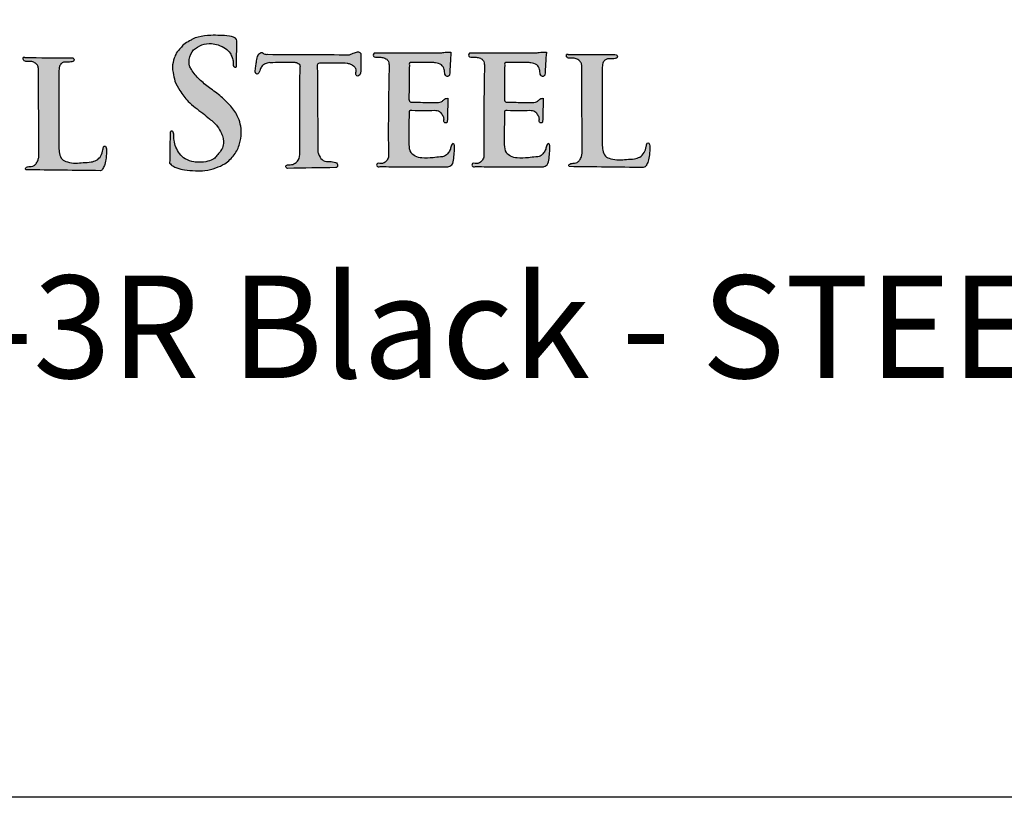
# Model space of a CAD drawing. Extents: x -1599 to -1449, y 510 to 741.
# Drawn here: x -1520 to -1500, y 510 to 525 of the extents above; entities that cross this region are included whole.
import ezdxf

# ---------------------------------------------------------------- set-up
doc = ezdxf.new("R2010")
doc.units = 0
doc.header["$LTSCALE"] = 10
doc.header["$MEASUREMENT"] = 0
doc.layers.get('0').update_dxf_attribs({"linetype": 'CONTINUOUS'})
doc.layers.add('2812-LOGO$0$CADdetails-7-VERYFINE', color=7, linetype='CONTINUOUS')
doc.styles.get("Standard").update_dxf_attribs({"font": 'calibri.ttf'})

# ---------------------------------------------------------------- blocks, each defined once
blk = doc.blocks.new('RESIDENTIAL')
h = blk.add_hatch(color=256)
h.dxf.hatch_style = 1
edge = h.paths.add_edge_path()
edge.add_spline(control_points=[(-1419.355, 361.94), (-1419.335, 361.921), (-1419.294, 361.881), (-1419.195, 361.835), (-1419.045, 361.81), (-1418.863, 361.789), (-1418.655, 361.791), (-1418.46, 361.84), (-1418.257, 361.933), (-1418.087, 362.093), (-1417.984, 362.309), (-1417.943, 362.573), (-1418.002, 362.853), (-1418.178, 363.071), (-1418.36, 363.256), (-1418.572, 363.403), (-1418.779, 363.568), (-1418.906, 363.717), (-1418.978, 363.852), (-1418.982, 363.994), (-1418.906, 364.162), (-1418.729, 364.255), (-1418.557, 364.288), (-1418.399, 364.248), (-1418.269, 364.191), (-1418.178, 364.098), (-1418.134, 364.002), (-1418.112, 363.918), (-1418.125, 363.85), (-1418.101, 363.822), (-1418.085, 363.813), (-1418.073, 363.814), (-1418.066, 363.815)], knot_values=[0, 0, 0, 0, 0.068349, 0.143021, 0.268273, 0.445525, 0.601274, 0.785978, 0.943755, 1.15581, 1.352476, 1.531904, 1.818542, 2.033877, 2.223913, 2.46634, 2.677746, 2.882983, 2.952917, 3.05531, 3.224782, 3.382629, 3.537929, 3.651809, 3.782301, 3.890773, 3.96743, 4.044079, 4.107498, 4.12264, 4.134187, 4.151689, 4.151689, 4.151689, 4.151689], degree=3, periodic=0)
edge.add_spline(control_points=[(-1418.066, 363.815), (-1418.064, 363.816), (-1418.06, 363.817), (-1418.056, 363.82), (-1418.054, 363.822), (-1418.053, 363.823)], knot_values=[0, 0, 0, 0, 0.011948, 0.020556, 0.026467, 0.026467, 0.026467, 0.026467], degree=3, periodic=0)
edge.add_spline(control_points=[(-1418.053, 363.823), (-1418.051, 363.984), (-1418.049, 364.144), (-1418.046, 364.305)], knot_values=[0, 0, 0, 0, 0.401236, 0.401236, 0.401236, 0.401236], degree=3, periodic=0)
edge.add_spline(control_points=[(-1418.046, 364.305), (-1418.047, 364.321), (-1418.052, 364.39), (-1418.211, 364.427), (-1418.37, 364.434), (-1418.578, 364.437), (-1418.758, 364.415), (-1418.897, 364.372), (-1418.983, 364.309), (-1419.075, 364.272), (-1419.146, 364.174), (-1419.23, 364.1), (-1419.272, 363.965), (-1419.31, 363.839), (-1419.286, 363.688), (-1419.257, 363.527), (-1419.147, 363.34), (-1418.983, 363.111), (-1418.758, 362.956), (-1418.569, 362.797), (-1418.425, 362.682), (-1418.354, 362.539), (-1418.309, 362.435), (-1418.304, 362.339), (-1418.314, 362.249), (-1418.369, 362.162), (-1418.43, 362.096), (-1418.496, 362.011), (-1418.625, 361.969), (-1418.757, 361.956), (-1418.909, 361.96), (-1419.048, 362.013), (-1419.169, 362.12), (-1419.235, 362.251), (-1419.275, 362.381), (-1419.276, 362.468), (-1419.276, 362.509)], knot_values=[0, 0, 0, 0, 0.039598, 0.165102, 0.319743, 0.470874, 0.675125, 0.775255, 0.829268, 0.939808, 1.014681, 1.126794, 1.212735, 1.36072, 1.450819, 1.591934, 1.766138, 1.986762, 2.291459, 2.437295, 2.609764, 2.742887, 2.831274, 2.889293, 2.981741, 3.052656, 3.139936, 3.209265, 3.316083, 3.46283, 3.54455, 3.694266, 3.822681, 3.939794, 4.056355, 4.157439, 4.157439, 4.157439, 4.157439], degree=3, periodic=0)
edge.add_spline(control_points=[(-1419.276, 362.509), (-1419.278, 362.521), (-1419.279, 362.544), (-1419.304, 362.573), (-1419.337, 362.566), (-1419.349, 362.531), (-1419.348, 362.506), (-1419.347, 362.484)], knot_values=[0, 0, 0, 0, 0.029948, 0.057447, 0.083967, 0.092874, 0.147409, 0.147409, 0.147409, 0.147409], degree=3, periodic=0)
edge.add_spline(control_points=[(-1419.347, 362.484), (-1419.35, 362.302), (-1419.352, 362.121), (-1419.355, 361.94)], knot_values=[0, 0, 0, 0, 0.453334, 0.453334, 0.453334, 0.453334], degree=3, periodic=0)
h = blk.add_hatch(color=256)
h.dxf.hatch_style = 1
edge = h.paths.add_edge_path()
edge.add_spline(control_points=[(-1416.465, 362.157), (-1416.469, 362.71), (-1416.473, 363.263), (-1416.477, 363.816)], knot_values=[0, 0, 0, 0, 1.382634, 1.382634, 1.382634, 1.382634], degree=3, periodic=0)
edge.add_spline(control_points=[(-1416.477, 363.816), (-1416.48, 363.841), (-1416.483, 363.88), (-1416.449, 363.89), (-1416.436, 363.894)], knot_values=[0, 0, 0, 0, 0.052988, 0.082528, 0.082528, 0.082528, 0.082528], degree=3, periodic=0)
edge.add_spline(control_points=[(-1416.436, 363.894), (-1416.423, 363.894), (-1416.288, 363.894), (-1416.11, 363.892), (-1415.921, 363.896), (-1415.833, 363.874), (-1415.774, 363.84), (-1415.724, 363.793), (-1415.717, 363.726), (-1415.74, 363.662), (-1415.683, 363.632), (-1415.644, 363.67), (-1415.636, 363.703), (-1415.631, 363.722)], knot_values=[0, 0, 0, 0, 0.031492, 0.337436, 0.448508, 0.501251, 0.561696, 0.617968, 0.663328, 0.726291, 0.755924, 0.792948, 0.841282, 0.841282, 0.841282, 0.841282], degree=3, periodic=0)
edge.add_spline(control_points=[(-1415.631, 363.722), (-1415.629, 363.84), (-1415.628, 363.959), (-1415.626, 364.078)], knot_values=[0, 0, 0, 0, 0.296849, 0.296849, 0.296849, 0.296849], degree=3, periodic=0)
edge.add_spline(control_points=[(-1415.626, 364.078), (-1415.642, 364.092), (-1415.679, 364.126), (-1415.763, 364.09), (-1415.817, 364.068), (-1415.849, 364.056)], knot_values=[0, 0, 0, 0, 0.050721, 0.115581, 0.201688, 0.201688, 0.201688, 0.201688], degree=3, periodic=0)
edge.add_spline(control_points=[(-1415.849, 364.056), (-1416.379, 364.059), (-1416.91, 364.061), (-1417.441, 364.064)], knot_values=[0, 0, 0, 0, 1.326824, 1.326824, 1.326824, 1.326824], degree=3, periodic=0)
edge.add_spline(control_points=[(-1417.441, 364.064), (-1417.469, 364.063), (-1417.51, 364.063), (-1417.549, 364.101), (-1417.61, 364.096), (-1417.65, 364.012), (-1417.661, 363.921), (-1417.678, 363.82), (-1417.689, 363.749), (-1417.682, 363.682), (-1417.639, 363.673), (-1417.621, 363.696), (-1417.603, 363.723), (-1417.596, 363.765), (-1417.569, 363.815), (-1417.528, 363.867), (-1417.463, 363.892), (-1417.421, 363.903), (-1417.402, 363.907)], knot_values=[0.590519, 0.590519, 0.590519, 0.590519, 0.665604, 0.702845, 0.734677, 0.821911, 0.927644, 1.005909, 1.106122, 1.141281, 1.177295, 1.196991, 1.220381, 1.269869, 1.313583, 1.382458, 1.451719, 1.505319, 1.505319, 1.505319, 1.505319], degree=3, periodic=0)
edge.add_spline(control_points=[(-1417.402, 363.907), (-1417.253, 363.91), (-1417.081, 363.913), (-1416.894, 363.908), (-1416.852, 363.891), (-1416.82, 363.868), (-1416.816, 363.843), (-1416.814, 363.827)], knot_values=[0, 0, 0, 0, 0.375187, 0.431118, 0.463564, 0.486504, 0.524851, 0.524851, 0.524851, 0.524851], degree=3, periodic=0)
edge.add_spline(control_points=[(-1416.814, 363.827), (-1416.815, 363.266), (-1416.817, 362.706), (-1416.818, 362.146)], knot_values=[0, 0, 0, 0, 1.400573, 1.400573, 1.400573, 1.400573], degree=3, periodic=0)
edge.add_spline(control_points=[(-1416.818, 362.146), (-1416.821, 362.095), (-1416.826, 362.013), (-1416.909, 361.93), (-1416.994, 361.902), (-1417.06, 361.917), (-1417.1, 361.887), (-1417.085, 361.85), (-1417.064, 361.844), (-1417.053, 361.84)], knot_values=[0, 0, 0, 0, 0.123317, 0.196272, 0.27925, 0.335115, 0.358899, 0.386231, 0.412875, 0.412875, 0.412875, 0.412875], degree=3, periodic=0)
edge.add_spline(control_points=[(-1417.053, 361.84), (-1416.74, 361.845), (-1416.426, 361.849), (-1416.113, 361.854)], knot_values=[0, 0, 0, 0, 0.783711, 0.783711, 0.783711, 0.783711], degree=3, periodic=0)
edge.add_spline(control_points=[(-1416.113, 361.854), (-1416.105, 361.857), (-1416.089, 361.865), (-1416.077, 361.896), (-1416.083, 361.935), (-1416.145, 361.969), (-1416.237, 361.973), (-1416.368, 361.974), (-1416.435, 362.074), (-1416.457, 362.135), (-1416.465, 362.157)], knot_values=[0, 0, 0, 0, 0.020189, 0.044184, 0.075332, 0.111714, 0.205674, 0.311591, 0.414266, 0.475366, 0.475366, 0.475366, 0.475366], degree=3, periodic=0)
h = blk.add_hatch(color=256)
h.dxf.hatch_style = 1
edge = h.paths.add_edge_path()
edge.add_spline(control_points=[(-1414.69, 363.188), (-1414.69, 363.202), (-1414.69, 363.348), (-1414.688, 363.568), (-1414.685, 363.775), (-1414.683, 363.85)], knot_values=[0, 0, 0, 0, 0.034148, 0.365129, 0.551646, 0.551646, 0.551646, 0.551646], degree=3, periodic=0)
edge.add_spline(control_points=[(-1414.683, 363.85), (-1414.687, 363.867), (-1414.694, 363.907), (-1414.651, 363.907), (-1414.627, 363.907)], knot_values=[0, 0, 0, 0, 0.036775, 0.085241, 0.085241, 0.085241, 0.085241], degree=3, periodic=0)
edge.add_spline(control_points=[(-1414.627, 363.907), (-1414.487, 363.905), (-1414.347, 363.904), (-1414.207, 363.903)], knot_values=[0, 0, 0, 0, 0.349604, 0.349604, 0.349604, 0.349604], degree=3, periodic=0)
edge.add_spline(control_points=[(-1414.207, 363.903), (-1414.196, 363.901), (-1414.145, 363.892), (-1414.055, 363.874), (-1413.998, 363.773), (-1413.994, 363.707), (-1413.991, 363.675)], knot_values=[0, 0, 0, 0, 0.029387, 0.129987, 0.213813, 0.294818, 0.294818, 0.294818, 0.294818], degree=3, periodic=0)
edge.add_spline(control_points=[(-1413.991, 363.675), (-1413.978, 363.654), (-1413.952, 363.614), (-1413.917, 363.643), (-1413.9, 363.656)], knot_values=[0, 0, 0, 0, 0.051829, 0.096339, 0.096339, 0.096339, 0.096339], degree=3, periodic=0)
edge.add_spline(control_points=[(-1413.9, 363.656), (-1413.891, 363.806), (-1413.881, 363.955), (-1413.872, 364.105)], knot_values=[0, 0, 0, 0, 0.374953, 0.374953, 0.374953, 0.374953], degree=3, periodic=0)
edge.add_spline(control_points=[(-1413.872, 364.105), (-1413.88, 364.106), (-1413.926, 364.113), (-1414.001, 364.101), (-1414.066, 364.094), (-1414.095, 364.091)], knot_values=[0, 0, 0, 0, 0.021112, 0.115189, 0.186289, 0.186289, 0.186289, 0.186289], degree=3, periodic=0)
edge.add_line((-1414.095, 364.091), (-1415.35, 364.09))
edge.add_arc((-1415.349, 364.049), 0.0406, 92.4711, 274.8953)
edge.add_spline(control_points=[(-1415.345, 364.009), (-1415.321, 364.01), (-1415.273, 364.012), (-1415.209, 364.005), (-1415.16, 363.988), (-1415.116, 363.968), (-1415.082, 363.913), (-1415.08, 363.864), (-1415.078, 363.834)], knot_values=[0, 0, 0, 0, 0.060227, 0.120097, 0.15893, 0.191793, 0.237423, 0.311701, 0.311701, 0.311701, 0.311701], degree=3, periodic=0)
edge.add_spline(control_points=[(-1415.078, 363.834), (-1415.087, 363.368), (-1415.097, 362.776), (-1415.091, 362.183), (-1415.09, 362.057)], knot_values=[0, 0, 0, 0, 1.165645, 1.4809, 1.4809, 1.4809, 1.4809], degree=3, periodic=0)
edge.add_spline(control_points=[(-1415.09, 362.057), (-1415.101, 362.032), (-1415.122, 361.983), (-1415.187, 361.932), (-1415.238, 361.935), (-1415.261, 361.937)], knot_values=[0, 0, 0, 0, 0.067038, 0.13359, 0.190396, 0.190396, 0.190396, 0.190396], degree=3, periodic=0)
edge.add_spline(control_points=[(-1415.261, 361.937), (-1415.278, 361.939), (-1415.304, 361.943), (-1415.324, 361.913), (-1415.318, 361.868), (-1415.279, 361.872), (-1415.252, 361.874)], knot_values=[0, 0, 0, 0, 0.038782, 0.057373, 0.080716, 0.135857, 0.135857, 0.135857, 0.135857], degree=3, periodic=0)
edge.add_spline(control_points=[(-1415.252, 361.874), (-1415.1, 361.873), (-1414.659, 361.869), (-1414.219, 361.868), (-1413.93, 361.868)], knot_values=[0, 0, 0, 0, 0.379474, 1.101724, 1.101724, 1.101724, 1.101724], degree=3, periodic=0)
edge.add_spline(control_points=[(-1413.93, 361.868), (-1413.918, 361.871), (-1413.89, 361.88), (-1413.831, 361.925), (-1413.817, 362.04), (-1413.805, 362.154), (-1413.805, 362.229), (-1413.804, 362.257)], knot_values=[0, 0, 0, 0, 0.030189, 0.072485, 0.177739, 0.296669, 0.366169, 0.366169, 0.366169, 0.366169], degree=3, periodic=0)
edge.add_spline(control_points=[(-1413.804, 362.257), (-1413.802, 362.276), (-1413.798, 362.304), (-1413.84, 362.332), (-1413.875, 362.276), (-1413.877, 362.211), (-1413.926, 362.136), (-1413.989, 362.07), (-1414.099, 362.06), (-1414.246, 362.045), (-1414.412, 362.034), (-1414.564, 362.065), (-1414.674, 362.153), (-1414.691, 362.34), (-1414.684, 362.595), (-1414.683, 362.803), (-1414.683, 362.925)], knot_values=[0, 0, 0, 0, 0.043174, 0.065702, 0.10126, 0.168501, 0.239679, 0.315487, 0.386736, 0.505675, 0.690597, 0.797992, 0.887684, 1.020851, 1.236013, 1.539326, 1.539326, 1.539326, 1.539326], degree=3, periodic=0)
edge.add_spline(control_points=[(-1414.683, 362.925), (-1414.683, 362.942), (-1414.685, 362.976), (-1414.472, 362.962), (-1414.326, 362.967), (-1414.194, 362.972)], knot_values=[0, 0, 0, 0, 0.034642, 0.071327, 0.437092, 0.437092, 0.437092, 0.437092], degree=3, periodic=0)
edge.add_spline(control_points=[(-1414.194, 362.972), (-1414.158, 362.969), (-1414.094, 362.963), (-1414.043, 362.89), (-1414.017, 362.836), (-1414.014, 362.801), (-1414.013, 362.792)], knot_values=[0, 0, 0, 0, 0.085562, 0.149972, 0.211596, 0.235071, 0.235071, 0.235071, 0.235071], degree=3, periodic=0)
edge.add_spline(control_points=[(-1414.013, 362.792), (-1414.013, 362.766), (-1414.012, 362.729), (-1413.973, 362.723), (-1413.948, 362.731), (-1413.943, 362.775), (-1413.941, 362.805), (-1413.94, 362.826)], knot_values=[0, 0, 0, 0, 0.054591, 0.074735, 0.088882, 0.115047, 0.169372, 0.169372, 0.169372, 0.169372], degree=3, periodic=0)
edge.add_line((-1413.94, 362.826), (-1413.931, 363.206))
edge.add_spline(control_points=[(-1413.931, 363.206), (-1413.948, 363.206), (-1413.982, 363.207), (-1414.02, 363.17), (-1414.058, 363.133), (-1414.095, 363.127), (-1414.113, 363.125)], knot_values=[0, 0, 0, 0, 0.080643, 0.157807, 0.249397, 0.334256, 0.334256, 0.334256, 0.334256], degree=3, periodic=0)
edge.add_spline(control_points=[(-1414.113, 363.125), (-1414.229, 363.126), (-1414.409, 363.127), (-1414.589, 363.13), (-1414.652, 363.131)], knot_values=[0, 0, 0, 0, 0.291778, 0.449512, 0.449512, 0.449512, 0.449512], degree=3, periodic=0)
edge.add_spline(control_points=[(-1414.652, 363.131), (-1414.663, 363.136), (-1414.687, 363.147), (-1414.689, 363.174), (-1414.69, 363.188)], knot_values=[0, 0, 0, 0, 0.028426, 0.060918, 0.060918, 0.060918, 0.060918], degree=3, periodic=0)
h = blk.add_hatch(color=256)
h.dxf.hatch_style = 1
edge = h.paths.add_edge_path()
edge.add_spline(control_points=[(-1412.831, 363.188), (-1412.831, 363.202), (-1412.831, 363.348), (-1412.829, 363.568), (-1412.826, 363.775), (-1412.825, 363.85)], knot_values=[0, 0, 0, 0, 0.034148, 0.365129, 0.551646, 0.551646, 0.551646, 0.551646], degree=3, periodic=0)
edge.add_spline(control_points=[(-1412.825, 363.85), (-1412.828, 363.867), (-1412.835, 363.907), (-1412.792, 363.907), (-1412.768, 363.907)], knot_values=[0, 0, 0, 0, 0.036775, 0.085241, 0.085241, 0.085241, 0.085241], degree=3, periodic=0)
edge.add_spline(control_points=[(-1412.768, 363.907), (-1412.628, 363.905), (-1412.488, 363.904), (-1412.348, 363.903)], knot_values=[0, 0, 0, 0, 0.349604, 0.349604, 0.349604, 0.349604], degree=3, periodic=0)
edge.add_spline(control_points=[(-1412.348, 363.903), (-1412.337, 363.901), (-1412.286, 363.892), (-1412.196, 363.874), (-1412.139, 363.773), (-1412.135, 363.707), (-1412.133, 363.675)], knot_values=[0, 0, 0, 0, 0.029387, 0.129987, 0.213813, 0.294818, 0.294818, 0.294818, 0.294818], degree=3, periodic=0)
edge.add_spline(control_points=[(-1412.133, 363.675), (-1412.119, 363.654), (-1412.093, 363.614), (-1412.058, 363.643), (-1412.041, 363.656)], knot_values=[0, 0, 0, 0, 0.051829, 0.096339, 0.096339, 0.096339, 0.096339], degree=3, periodic=0)
edge.add_spline(control_points=[(-1412.041, 363.656), (-1412.032, 363.806), (-1412.023, 363.955), (-1412.013, 364.105)], knot_values=[0, 0, 0, 0, 0.374953, 0.374953, 0.374953, 0.374953], degree=3, periodic=0)
edge.add_spline(control_points=[(-1412.013, 364.105), (-1412.022, 364.106), (-1412.067, 364.113), (-1412.142, 364.101), (-1412.207, 364.094), (-1412.236, 364.091)], knot_values=[0, 0, 0, 0, 0.021112, 0.115189, 0.186289, 0.186289, 0.186289, 0.186289], degree=3, periodic=0)
edge.add_line((-1412.236, 364.091), (-1413.492, 364.09))
edge.add_arc((-1413.49, 364.049), 0.0406, 92.4711, 274.8953)
edge.add_spline(control_points=[(-1413.486, 364.009), (-1413.462, 364.01), (-1413.414, 364.012), (-1413.35, 364.005), (-1413.301, 363.988), (-1413.258, 363.968), (-1413.223, 363.913), (-1413.221, 363.864), (-1413.219, 363.834)], knot_values=[0, 0, 0, 0, 0.060227, 0.120097, 0.15893, 0.191793, 0.237423, 0.311701, 0.311701, 0.311701, 0.311701], degree=3, periodic=0)
edge.add_spline(control_points=[(-1413.219, 363.834), (-1413.228, 363.368), (-1413.239, 362.776), (-1413.232, 362.183), (-1413.231, 362.057)], knot_values=[0, 0, 0, 0, 1.165645, 1.4809, 1.4809, 1.4809, 1.4809], degree=3, periodic=0)
edge.add_spline(control_points=[(-1413.231, 362.057), (-1413.242, 362.032), (-1413.263, 361.983), (-1413.328, 361.932), (-1413.379, 361.935), (-1413.402, 361.937)], knot_values=[0, 0, 0, 0, 0.067038, 0.13359, 0.190396, 0.190396, 0.190396, 0.190396], degree=3, periodic=0)
edge.add_spline(control_points=[(-1413.402, 361.937), (-1413.419, 361.939), (-1413.445, 361.943), (-1413.465, 361.913), (-1413.459, 361.868), (-1413.42, 361.872), (-1413.393, 361.874)], knot_values=[0, 0, 0, 0, 0.038782, 0.057373, 0.080716, 0.135857, 0.135857, 0.135857, 0.135857], degree=3, periodic=0)
edge.add_spline(control_points=[(-1413.393, 361.874), (-1413.241, 361.873), (-1412.8, 361.869), (-1412.36, 361.868), (-1412.071, 361.868)], knot_values=[0, 0, 0, 0, 0.379474, 1.101724, 1.101724, 1.101724, 1.101724], degree=3, periodic=0)
edge.add_spline(control_points=[(-1412.071, 361.868), (-1412.059, 361.871), (-1412.032, 361.88), (-1411.972, 361.925), (-1411.958, 362.04), (-1411.946, 362.154), (-1411.946, 362.229), (-1411.946, 362.257)], knot_values=[0, 0, 0, 0, 0.030189, 0.072485, 0.177739, 0.296669, 0.366169, 0.366169, 0.366169, 0.366169], degree=3, periodic=0)
edge.add_spline(control_points=[(-1411.946, 362.257), (-1411.943, 362.276), (-1411.939, 362.304), (-1411.982, 362.332), (-1412.016, 362.276), (-1412.019, 362.211), (-1412.067, 362.136), (-1412.13, 362.07), (-1412.24, 362.06), (-1412.387, 362.045), (-1412.553, 362.034), (-1412.705, 362.065), (-1412.815, 362.153), (-1412.833, 362.34), (-1412.825, 362.595), (-1412.824, 362.803), (-1412.824, 362.925)], knot_values=[0, 0, 0, 0, 0.043174, 0.065702, 0.10126, 0.168501, 0.239679, 0.315487, 0.386736, 0.505675, 0.690597, 0.797992, 0.887684, 1.020851, 1.236013, 1.539326, 1.539326, 1.539326, 1.539326], degree=3, periodic=0)
edge.add_spline(control_points=[(-1412.824, 362.925), (-1412.824, 362.942), (-1412.826, 362.976), (-1412.613, 362.962), (-1412.467, 362.967), (-1412.335, 362.972)], knot_values=[0, 0, 0, 0, 0.034642, 0.071327, 0.437092, 0.437092, 0.437092, 0.437092], degree=3, periodic=0)
edge.add_spline(control_points=[(-1412.335, 362.972), (-1412.299, 362.969), (-1412.235, 362.963), (-1412.184, 362.89), (-1412.158, 362.836), (-1412.155, 362.801), (-1412.154, 362.792)], knot_values=[0, 0, 0, 0, 0.085562, 0.149972, 0.211596, 0.235071, 0.235071, 0.235071, 0.235071], degree=3, periodic=0)
edge.add_spline(control_points=[(-1412.154, 362.792), (-1412.154, 362.766), (-1412.153, 362.729), (-1412.114, 362.723), (-1412.089, 362.731), (-1412.084, 362.775), (-1412.082, 362.805), (-1412.081, 362.826)], knot_values=[0, 0, 0, 0, 0.054591, 0.074735, 0.088882, 0.115047, 0.169372, 0.169372, 0.169372, 0.169372], degree=3, periodic=0)
edge.add_line((-1412.081, 362.826), (-1412.072, 363.206))
edge.add_spline(control_points=[(-1412.072, 363.206), (-1412.089, 363.206), (-1412.123, 363.207), (-1412.161, 363.17), (-1412.199, 363.133), (-1412.236, 363.127), (-1412.254, 363.125)], knot_values=[0, 0, 0, 0, 0.080643, 0.157807, 0.249397, 0.334256, 0.334256, 0.334256, 0.334256], degree=3, periodic=0)
edge.add_spline(control_points=[(-1412.254, 363.125), (-1412.37, 363.126), (-1412.55, 363.127), (-1412.73, 363.13), (-1412.793, 363.131)], knot_values=[0, 0, 0, 0, 0.291778, 0.449512, 0.449512, 0.449512, 0.449512], degree=3, periodic=0)
edge.add_spline(control_points=[(-1412.793, 363.131), (-1412.804, 363.136), (-1412.828, 363.147), (-1412.83, 363.174), (-1412.831, 363.188)], knot_values=[0, 0, 0, 0, 0.028426, 0.060918, 0.060918, 0.060918, 0.060918], degree=3, periodic=0)
h = blk.add_hatch(color=256)
h.dxf.hatch_style = 1
edge = h.paths.add_edge_path()
edge.add_spline(control_points=[(-1410.925, 362.313), (-1410.925, 362.804), (-1410.926, 363.295), (-1410.926, 363.785)], knot_values=[0, 0, 0, 0, 1.226687, 1.226687, 1.226687, 1.226687], degree=3, periodic=0)
edge.add_spline(control_points=[(-1410.926, 363.785), (-1410.923, 363.821), (-1410.919, 363.879), (-1410.882, 363.955), (-1410.84, 363.969), (-1410.821, 363.975)], knot_values=[0, 0, 0, 0, 0.08992, 0.14659, 0.195649, 0.195649, 0.195649, 0.195649], degree=3, periodic=0)
edge.add_spline(control_points=[(-1410.821, 363.975), (-1410.793, 363.975), (-1410.736, 363.974), (-1410.673, 363.978), (-1410.625, 363.999), (-1410.627, 364.037), (-1410.658, 364.063), (-1410.684, 364.06), (-1410.701, 364.058)], knot_values=[0, 0, 0, 0, 0.070215, 0.140808, 0.16003, 0.191837, 0.214357, 0.254728, 0.254728, 0.254728, 0.254728], degree=3, periodic=0)
edge.add_spline(control_points=[(-1410.701, 364.058), (-1410.998, 364.06), (-1411.294, 364.061), (-1411.59, 364.062)], knot_values=[0, 0, 0, 0, 0.740962, 0.740962, 0.740962, 0.740962], degree=3, periodic=0)
edge.add_line((-1411.59, 364.062), (-1411.619, 364.062))
edge.add_spline(control_points=[(-1411.619, 364.062), (-1411.619, 364.061), (-1411.62, 364.058), (-1411.62, 364.055), (-1411.62, 364.052)], knot_values=[0, 0, 0, 0, 0.004068, 0.017041, 0.017041, 0.017041, 0.017041], degree=3, periodic=0)
edge.add_spline(control_points=[(-1411.62, 364.052), (-1411.621, 364.04), (-1411.622, 364.018), (-1411.598, 363.994), (-1411.546, 363.984), (-1411.476, 363.995), (-1411.397, 363.966), (-1411.339, 363.918), (-1411.328, 363.873), (-1411.322, 363.851)], knot_values=[0, 0, 0, 0, 0.029909, 0.051722, 0.077681, 0.159679, 0.223823, 0.283558, 0.338392, 0.338392, 0.338392, 0.338392], degree=3, periodic=0)
edge.add_spline(control_points=[(-1411.322, 363.851), (-1411.32, 363.278), (-1411.317, 362.705), (-1411.315, 362.132)], knot_values=[0, 0, 0, 0, 1.432096, 1.432096, 1.432096, 1.432096], degree=3, periodic=0)
edge.add_spline(control_points=[(-1411.315, 362.132), (-1411.319, 362.111), (-1411.329, 362.063), (-1411.357, 362), (-1411.405, 361.953), (-1411.475, 361.933), (-1411.541, 361.945), (-1411.579, 361.901), (-1411.573, 361.882), (-1411.57, 361.874)], knot_values=[0, 0, 0, 0, 0.05545, 0.120232, 0.170491, 0.218123, 0.29755, 0.321984, 0.343253, 0.343253, 0.343253, 0.343253], degree=3, periodic=0)
edge.add_spline(control_points=[(-1411.57, 361.874), (-1411.088, 361.868), (-1410.605, 361.862), (-1410.123, 361.856)], knot_values=[0, 0, 0, 0, 1.206238, 1.206238, 1.206238, 1.206238], degree=3, periodic=0)
edge.add_spline(control_points=[(-1410.123, 361.856), (-1410.109, 361.858), (-1410.083, 361.862), (-1410.072, 361.885), (-1410.066, 361.896)], knot_values=[0, 0, 0, 0, 0.032371, 0.061177, 0.061177, 0.061177, 0.061177], degree=3, periodic=0)
edge.add_spline(control_points=[(-1410.066, 361.896), (-1410.053, 361.922), (-1410.021, 361.988), (-1410, 362.112), (-1409.996, 362.224), (-1409.997, 362.3), (-1410.014, 362.34), (-1410.038, 362.336), (-1410.051, 362.334)], knot_values=[0, 0, 0, 0, 0.073569, 0.182288, 0.311936, 0.349728, 0.376349, 0.40448, 0.40448, 0.40448, 0.40448], degree=3, periodic=0)
edge.add_spline(control_points=[(-1410.051, 362.334), (-1410.057, 362.311), (-1410.073, 362.248), (-1410.094, 362.142), (-1410.184, 362.054), (-1410.31, 362.018), (-1410.447, 362.017), (-1410.603, 362), (-1410.742, 362.017), (-1410.877, 362.067), (-1410.917, 362.192), (-1410.923, 362.274), (-1410.925, 362.313)], knot_values=[0, 0, 0, 0, 0.058569, 0.163017, 0.263491, 0.353383, 0.485295, 0.606322, 0.742518, 0.837857, 0.942792, 1.04376, 1.04376, 1.04376, 1.04376], degree=3, periodic=0)
h = blk.add_hatch(color=256)
h.dxf.hatch_style = 1
edge = h.paths.add_edge_path()
edge.add_spline(control_points=[(-1421.516, 363.723), (-1421.513, 363.759), (-1421.509, 363.817), (-1421.472, 363.893), (-1421.43, 363.907), (-1421.411, 363.913)], knot_values=[0, 0, 0, 0, 0.08992, 0.14659, 0.195649, 0.195649, 0.195649, 0.195649], degree=3, periodic=0)
edge.add_spline(control_points=[(-1421.411, 363.913), (-1421.382, 363.913), (-1421.326, 363.912), (-1421.263, 363.916), (-1421.214, 363.936), (-1421.217, 363.975), (-1421.247, 364.001), (-1421.274, 363.998), (-1421.291, 363.996)], knot_values=[0, 0, 0, 0, 0.070215, 0.140808, 0.16003, 0.191837, 0.214357, 0.254728, 0.254728, 0.254728, 0.254728], degree=3, periodic=0)
edge.add_spline(control_points=[(-1421.291, 363.996), (-1421.587, 363.998), (-1421.884, 363.999), (-1422.18, 364)], knot_values=[0, 0, 0, 0, 0.740962, 0.740962, 0.740962, 0.740962], degree=3, periodic=0)
edge.add_line((-1422.18, 364), (-1422.208, 364))
edge.add_spline(control_points=[(-1422.208, 364), (-1422.208, 363.999), (-1422.209, 363.996), (-1422.21, 363.993), (-1422.21, 363.99)], knot_values=[0, 0, 0, 0, 0.004068, 0.017041, 0.017041, 0.017041, 0.017041], degree=3, periodic=0)
edge.add_spline(control_points=[(-1422.21, 363.99), (-1422.211, 363.978), (-1422.212, 363.956), (-1422.188, 363.932), (-1422.135, 363.922), (-1422.066, 363.933), (-1421.987, 363.904), (-1421.928, 363.856), (-1421.917, 363.811), (-1421.912, 363.789)], knot_values=[0, 0, 0, 0, 0.029909, 0.051722, 0.077681, 0.159679, 0.223823, 0.283558, 0.338392, 0.338392, 0.338392, 0.338392], degree=3, periodic=0)
edge.add_spline(control_points=[(-1421.912, 363.789), (-1421.909, 363.216), (-1421.907, 362.643), (-1421.904, 362.07)], knot_values=[0, 0, 0, 0, 1.432096, 1.432096, 1.432096, 1.432096], degree=3, periodic=0)
edge.add_spline(control_points=[(-1421.904, 362.07), (-1421.909, 362.049), (-1421.918, 362.001), (-1421.947, 361.938), (-1421.995, 361.891), (-1422.064, 361.871), (-1422.131, 361.882), (-1422.168, 361.839), (-1422.162, 361.82), (-1422.16, 361.812)], knot_values=[0, 0, 0, 0, 0.05545, 0.120232, 0.170491, 0.218123, 0.29755, 0.321984, 0.343253, 0.343253, 0.343253, 0.343253], degree=3, periodic=0)
edge.add_spline(control_points=[(-1422.16, 361.812), (-1421.677, 361.806), (-1421.195, 361.8), (-1420.712, 361.794)], knot_values=[0, 0, 0, 0, 1.206238, 1.206238, 1.206238, 1.206238], degree=3, periodic=0)
edge.add_spline(control_points=[(-1420.712, 361.794), (-1420.699, 361.796), (-1420.673, 361.8), (-1420.661, 361.823), (-1420.656, 361.834)], knot_values=[0, 0, 0, 0, 0.032371, 0.061177, 0.061177, 0.061177, 0.061177], degree=3, periodic=0)
edge.add_spline(control_points=[(-1420.656, 361.834), (-1420.643, 361.86), (-1420.61, 361.926), (-1420.59, 362.05), (-1420.586, 362.162), (-1420.586, 362.237), (-1420.604, 362.277), (-1420.628, 362.274), (-1420.64, 362.271)], knot_values=[0, 0, 0, 0, 0.073569, 0.182288, 0.311936, 0.349728, 0.376349, 0.40448, 0.40448, 0.40448, 0.40448], degree=3, periodic=0)
edge.add_spline(control_points=[(-1420.64, 362.271), (-1420.646, 362.249), (-1420.662, 362.186), (-1420.684, 362.08), (-1420.773, 361.992), (-1420.9, 361.956), (-1421.037, 361.955), (-1421.193, 361.937), (-1421.332, 361.954), (-1421.467, 362.005), (-1421.507, 362.13), (-1421.512, 362.212), (-1421.515, 362.251)], knot_values=[0, 0, 0, 0, 0.058569, 0.163017, 0.263491, 0.353383, 0.485295, 0.606322, 0.742518, 0.837857, 0.942792, 1.04376, 1.04376, 1.04376, 1.04376], degree=3, periodic=0)
edge.add_spline(control_points=[(-1421.515, 362.251), (-1421.515, 362.742), (-1421.515, 363.233), (-1421.516, 363.723)], knot_values=[0, 0, 0, 0, 1.226687, 1.226687, 1.226687, 1.226687], degree=3, periodic=0)
for p, q in [((-1415.347, 364.09), (-1414.095, 364.091)), ((-1413.488, 364.09), (-1412.236, 364.091)), ((-1411.59, 364.062), (-1411.619, 364.062)), ((-1422.18, 364), (-1422.208, 364))]:
    blk.add_line(p, q)
for points in [[(-1413.931, 363.206), (-1413.94, 362.826)], [(-1412.072, 363.206), (-1412.081, 362.826)]]:
    blk.add_lwpolyline(points)
for centre in [(-1415.349, 364.049), (-1413.49, 364.049)]:
    blk.add_arc(centre, 0.0406, 87.6472, 274.8953)
for points in [[(-1419.355, 361.94), (-1419.293, 361.886), (-1419.212, 361.847), (-1419.066, 361.814), (-1418.854, 361.793), (-1418.667, 361.798), (-1418.452, 361.85), (-1418.281, 361.931), (-1418.096, 362.106), (-1417.992, 362.318), (-1417.96, 362.531), (-1418.036, 362.867), (-1418.187, 363.076), (-1418.349, 363.236), (-1418.58, 363.413), (-1418.775, 363.575), (-1418.931, 363.767), (-1418.967, 363.842), (-1418.974, 363.965), (-1418.887, 364.149), (-1418.725, 364.246), (-1418.541, 364.275), (-1418.407, 364.246), (-1418.266, 364.178), (-1418.176, 364.084), (-1418.136, 364.001), (-1418.118, 363.911), (-1418.111, 363.835), (-1418.099, 363.822), (-1418.087, 363.815), (-1418.066, 363.815)], [(-1418.046, 364.305), (-1418.054, 364.351), (-1418.189, 364.418), (-1418.374, 364.433), (-1418.555, 364.433), (-1418.798, 364.4), (-1418.911, 364.359), (-1418.966, 364.324), (-1419.079, 364.255), (-1419.139, 364.188), (-1419.226, 364.085), (-1419.264, 363.99), (-1419.3, 363.816), (-1419.289, 363.708), (-1419.251, 363.543), (-1419.154, 363.358), (-1418.993, 363.147), (-1418.711, 362.915), (-1418.576, 362.804), (-1418.426, 362.661), (-1418.347, 362.522), (-1418.312, 362.422), (-1418.306, 362.353), (-1418.324, 362.243), (-1418.367, 362.17), (-1418.434, 362.089), (-1418.491, 362.028), (-1418.609, 361.978), (-1418.784, 361.959), (-1418.881, 361.964), (-1419.05, 362.026), (-1419.164, 362.13), (-1419.232, 362.253), (-1419.27, 362.388), (-1419.276, 362.509)], [(-1418.053, 363.823), (-1418.046, 364.305)], [(-1417.441, 364.064), (-1415.849, 364.056)], [(-1415.849, 364.056), (-1415.753, 364.095), (-1415.677, 364.111), (-1415.626, 364.078)], [(-1415.626, 364.078), (-1415.631, 363.722)], [(-1414.095, 364.091), (-1414.01, 364.101), (-1413.897, 364.108), (-1413.872, 364.105)], [(-1413.872, 364.105), (-1413.9, 363.656)], [(-1412.236, 364.091), (-1412.151, 364.101), (-1412.038, 364.108), (-1412.013, 364.105)], [(-1412.013, 364.105), (-1412.041, 363.656)], [(-1411.59, 364.062), (-1410.701, 364.058)], [(-1410.701, 364.058), (-1410.653, 364.055), (-1410.633, 364.037), (-1410.633, 363.999), (-1410.653, 363.987), (-1410.737, 363.975), (-1410.821, 363.975)], [(-1421.912, 363.789), (-1421.934, 363.851), (-1421.987, 363.899), (-1422.06, 363.925), (-1422.158, 363.927), (-1422.188, 363.935), (-1422.206, 363.954), (-1422.21, 363.99)], [(-1422.18, 364), (-1421.291, 363.996)], [(-1421.411, 363.913), (-1421.464, 363.888), (-1421.499, 363.83), (-1421.516, 363.723)], [(-1421.291, 363.996), (-1421.242, 363.993), (-1421.223, 363.975), (-1421.223, 363.937), (-1421.242, 363.925), (-1421.326, 363.913), (-1421.411, 363.913)], [(-1417.402, 363.907), (-1416.952, 363.909), (-1416.885, 363.903), (-1416.849, 363.888), (-1416.828, 363.87), (-1416.814, 363.827)], [(-1416.436, 363.894), (-1416.468, 363.879), (-1416.477, 363.816)], [(-1415.631, 363.722), (-1415.651, 363.667), (-1415.688, 363.641), (-1415.72, 363.656), (-1415.722, 363.732), (-1415.729, 363.786), (-1415.774, 363.836), (-1415.837, 363.872), (-1415.898, 363.888), (-1416.031, 363.894), (-1416.398, 363.894), (-1416.436, 363.894)], [(-1415.345, 364.009), (-1415.273, 364.01), (-1415.202, 364.001), (-1415.158, 363.987), (-1415.123, 363.967), (-1415.092, 363.922), (-1415.078, 363.834)], [(-1414.627, 363.907), (-1414.683, 363.894), (-1414.683, 363.85)], [(-1414.207, 363.903), (-1414.627, 363.907)], [(-1413.991, 363.675), (-1414.005, 363.771), (-1414.059, 363.856), (-1414.172, 363.897), (-1414.207, 363.903)], [(-1413.486, 364.009), (-1413.414, 364.01), (-1413.343, 364.001), (-1413.299, 363.987), (-1413.264, 363.967), (-1413.233, 363.922), (-1413.219, 363.834)], [(-1412.768, 363.907), (-1412.825, 363.894), (-1412.825, 363.85)], [(-1412.348, 363.903), (-1412.768, 363.907)], [(-1412.133, 363.675), (-1412.146, 363.771), (-1412.2, 363.856), (-1412.314, 363.897), (-1412.348, 363.903)], [(-1411.322, 363.851), (-1411.344, 363.913), (-1411.397, 363.961), (-1411.47, 363.987), (-1411.568, 363.989), (-1411.598, 363.998), (-1411.617, 364.017), (-1411.62, 364.052)], [(-1410.821, 363.975), (-1410.874, 363.95), (-1410.909, 363.892), (-1410.926, 363.785)], [(-1421.904, 362.07), (-1421.912, 363.789)], [(-1421.516, 363.723), (-1421.515, 362.251)], [(-1416.818, 362.146), (-1416.814, 363.827)], [(-1416.477, 363.816), (-1416.465, 362.157)], [(-1415.078, 363.834), (-1415.093, 362.435), (-1415.09, 362.057)], [(-1414.683, 363.85), (-1414.687, 363.626), (-1414.69, 363.229), (-1414.69, 363.188)], [(-1413.9, 363.656), (-1413.947, 363.631), (-1413.991, 363.675)], [(-1413.219, 363.834), (-1413.234, 362.435), (-1413.231, 362.057)], [(-1412.825, 363.85), (-1412.828, 363.626), (-1412.831, 363.229), (-1412.831, 363.188)], [(-1412.041, 363.656), (-1412.089, 363.631), (-1412.133, 363.675)], [(-1411.315, 362.132), (-1411.322, 363.851)], [(-1410.926, 363.785), (-1410.925, 362.313)], [(-1414.69, 363.188), (-1414.68, 363.15), (-1414.652, 363.131)], [(-1414.652, 363.131), (-1414.463, 363.128), (-1414.113, 363.125)], [(-1412.831, 363.188), (-1412.821, 363.15), (-1412.793, 363.131)], [(-1412.793, 363.131), (-1412.604, 363.128), (-1412.254, 363.125)], [(-1413.804, 362.257), (-1413.81, 362.309), (-1413.834, 362.322), (-1413.863, 362.291), (-1413.884, 362.214), (-1413.927, 362.14), (-1413.995, 362.079), (-1414.079, 362.062), (-1414.221, 362.048), (-1414.443, 362.044), (-1414.567, 362.077), (-1414.649, 362.147), (-1414.686, 362.303), (-1414.686, 362.561), (-1414.683, 362.925)], [(-1414.683, 362.925), (-1414.676, 362.966), (-1414.633, 362.972), (-1414.194, 362.972)], [(-1414.194, 362.972), (-1414.094, 362.948), (-1414.044, 362.888), (-1414.016, 362.82), (-1414.013, 362.792)], [(-1411.946, 362.257), (-1411.951, 362.309), (-1411.975, 362.322), (-1412.004, 362.291), (-1412.025, 362.214), (-1412.068, 362.14), (-1412.136, 362.079), (-1412.22, 362.062), (-1412.362, 362.048), (-1412.584, 362.044), (-1412.709, 362.077), (-1412.79, 362.147), (-1412.827, 362.303), (-1412.827, 362.561), (-1412.824, 362.925)], [(-1412.824, 362.925), (-1412.817, 362.966), (-1412.774, 362.972), (-1412.335, 362.972)], [(-1412.335, 362.972), (-1412.235, 362.948), (-1412.185, 362.888), (-1412.157, 362.82), (-1412.154, 362.792)], [(-1413.94, 362.826), (-1413.945, 362.761), (-1413.955, 362.731), (-1413.971, 362.725), (-1413.994, 362.729), (-1414.013, 362.792)], [(-1412.081, 362.826), (-1412.086, 362.761), (-1412.096, 362.731), (-1412.112, 362.725), (-1412.135, 362.729), (-1412.154, 362.792)], [(-1419.276, 362.509), (-1419.284, 362.544), (-1419.307, 362.567), (-1419.338, 362.559), (-1419.342, 362.549), (-1419.347, 362.484)], [(-1419.347, 362.484), (-1419.355, 361.94)], [(-1410.925, 362.313), (-1410.912, 362.193), (-1410.861, 362.078), (-1410.759, 362.027), (-1410.597, 362.006), (-1410.452, 362.014), (-1410.294, 362.027), (-1410.191, 362.061), (-1410.106, 362.146), (-1410.068, 362.265), (-1410.051, 362.334)], [(-1410.051, 362.334), (-1410.017, 362.332), (-1410.001, 362.305), (-1409.997, 362.26), (-1410.004, 362.104), (-1410.03, 361.977), (-1410.066, 361.896)], [(-1421.515, 362.251), (-1421.502, 362.131), (-1421.451, 362.016), (-1421.348, 361.965), (-1421.186, 361.943), (-1421.041, 361.952), (-1420.883, 361.965), (-1420.781, 361.999), (-1420.696, 362.084), (-1420.657, 362.203), (-1420.64, 362.271)], [(-1420.64, 362.271), (-1420.607, 362.27), (-1420.59, 362.243), (-1420.586, 362.198), (-1420.594, 362.042), (-1420.62, 361.914), (-1420.656, 361.834)], [(-1417.053, 361.84), (-1417.082, 361.854), (-1417.092, 361.885), (-1417.072, 361.905), (-1417.005, 361.91), (-1416.91, 361.939), (-1416.848, 362.001), (-1416.818, 362.146)], [(-1416.465, 362.157), (-1416.438, 362.089), (-1416.36, 361.994), (-1416.235, 361.972), (-1416.123, 361.955), (-1416.088, 361.93), (-1416.081, 361.893), (-1416.092, 361.867), (-1416.113, 361.854)], [(-1413.93, 361.868), (-1413.896, 361.88), (-1413.855, 361.911), (-1413.818, 362.032), (-1413.806, 362.174), (-1413.804, 362.257)], [(-1412.071, 361.868), (-1412.037, 361.88), (-1411.997, 361.911), (-1411.96, 362.032), (-1411.947, 362.174), (-1411.946, 362.257)], [(-1422.16, 361.812), (-1422.164, 361.837), (-1422.147, 361.861), (-1422.053, 361.878), (-1421.998, 361.895), (-1421.954, 361.936), (-1421.92, 362.006), (-1421.904, 362.07)], [(-1415.09, 362.057), (-1415.128, 361.986), (-1415.193, 361.94), (-1415.261, 361.937)], [(-1413.231, 362.057), (-1413.269, 361.986), (-1413.334, 361.94), (-1413.402, 361.937)], [(-1411.57, 361.874), (-1411.574, 361.899), (-1411.557, 361.923), (-1411.463, 361.94), (-1411.409, 361.957), (-1411.364, 361.998), (-1411.33, 362.068), (-1411.315, 362.132)], [(-1420.712, 361.794), (-1422.16, 361.812)], [(-1420.656, 361.834), (-1420.675, 361.805), (-1420.712, 361.794)], [(-1416.113, 361.854), (-1417.053, 361.84)], [(-1415.261, 361.937), (-1415.307, 361.933), (-1415.32, 361.914), (-1415.317, 361.886), (-1415.252, 361.874)], [(-1415.252, 361.874), (-1414.796, 361.871), (-1413.93, 361.868)], [(-1413.402, 361.937), (-1413.449, 361.933), (-1413.461, 361.914), (-1413.458, 361.886), (-1413.393, 361.874)], [(-1413.393, 361.874), (-1412.938, 361.871), (-1412.071, 361.868)], [(-1410.123, 361.856), (-1411.57, 361.874)], [(-1410.066, 361.896), (-1410.086, 361.868), (-1410.123, 361.856)]]:
    blk.add_spline(points, degree=3)
for points, knots in [([(-1417.402, 363.907), (-1417.421, 363.903), (-1417.463, 363.892), (-1417.528, 363.867), (-1417.569, 363.815), (-1417.596, 363.765), (-1417.603, 363.723), (-1417.621, 363.696), (-1417.639, 363.673), (-1417.682, 363.682), (-1417.689, 363.749), (-1417.678, 363.82), (-1417.661, 363.921), (-1417.65, 364.012), (-1417.61, 364.096), (-1417.549, 364.101), (-1417.51, 364.063), (-1417.469, 364.063), (-1417.441, 364.064)], [0.5905192, 0.5905192, 0.5905192, 0.5905192, 0.6441195, 0.7133796, 0.7822549, 0.8259692, 0.8754568, 0.8988468, 0.9185428, 0.9545572, 0.9897162, 1.0899287, 1.1681939, 1.2739266, 1.361161, 1.3929933, 1.4302339, 1.5053188, 1.5053188, 1.5053188, 1.5053188]), ([(-1411.62, 364.052), (-1411.62, 364.055), (-1411.62, 364.058), (-1411.619, 364.061), (-1411.619, 364.062)], [0, 0, 0, 0, 0.0129734, 0.01704144, 0.01704144, 0.01704144, 0.01704144]), ([(-1422.21, 363.99), (-1422.21, 363.993), (-1422.209, 363.996), (-1422.208, 363.999), (-1422.208, 364)], [0, 0, 0, 0, 0.0129734, 0.01704144, 0.01704144, 0.01704144, 0.01704144]), ([(-1418.066, 363.815), (-1418.064, 363.816), (-1418.06, 363.817), (-1418.056, 363.82), (-1418.054, 363.822), (-1418.053, 363.823)], [0, 0, 0, 0, 0.01194846, 0.02055558, 0.02646724, 0.02646724, 0.02646724, 0.02646724]), ([(-1414.113, 363.125), (-1414.095, 363.127), (-1414.058, 363.133), (-1414.02, 363.17), (-1413.982, 363.207), (-1413.948, 363.206), (-1413.931, 363.206)], [0, 0, 0, 0, 0.0848595, 0.1764493, 0.2536136, 0.3342563, 0.3342563, 0.3342563, 0.3342563]), ([(-1412.254, 363.125), (-1412.236, 363.127), (-1412.199, 363.133), (-1412.161, 363.17), (-1412.123, 363.207), (-1412.089, 363.206), (-1412.072, 363.206)], [0, 0, 0, 0, 0.0848595, 0.1764493, 0.2536136, 0.3342563, 0.3342563, 0.3342563, 0.3342563])]:
    blk.add_open_spline(points, degree=3, knots=knots)

msp = doc.modelspace()

# ---------------------------------------------------------------- linework, layer by layer
at = {"layer": '2812-LOGO$0$CADdetails-7-VERYFINE'}
msp.add_lwpolyline([(-1599.36642664, 509.98920856), (-1599.36642664, 740.84328489), (-1448.50768139, 740.84328489), (-1448.50768139, 509.98920856)], close=True, dxfattribs=at)

# ---------------------------------------------------------------- block references
msp.add_blockref('RESIDENTIAL', (-97.29199656, 160.41579143))

# ---------------------------------------------------------------- texts
at = {"insert": (-1565.83511122, 520.1649612), "char_height": 3, "attachment_point": 1}
msp.add_mtext_dynamic_manual_height_columns('\\A1;\\pt6;{\\H0.66667x;6H X 6W - MSS Aberdeen Residential-3R Black - STEEL SWING GATE} ', width=584.8778848261, gutter_width=12.5, heights=[0], dxfattribs=at)

doc.saveas('drawing.dxf')
